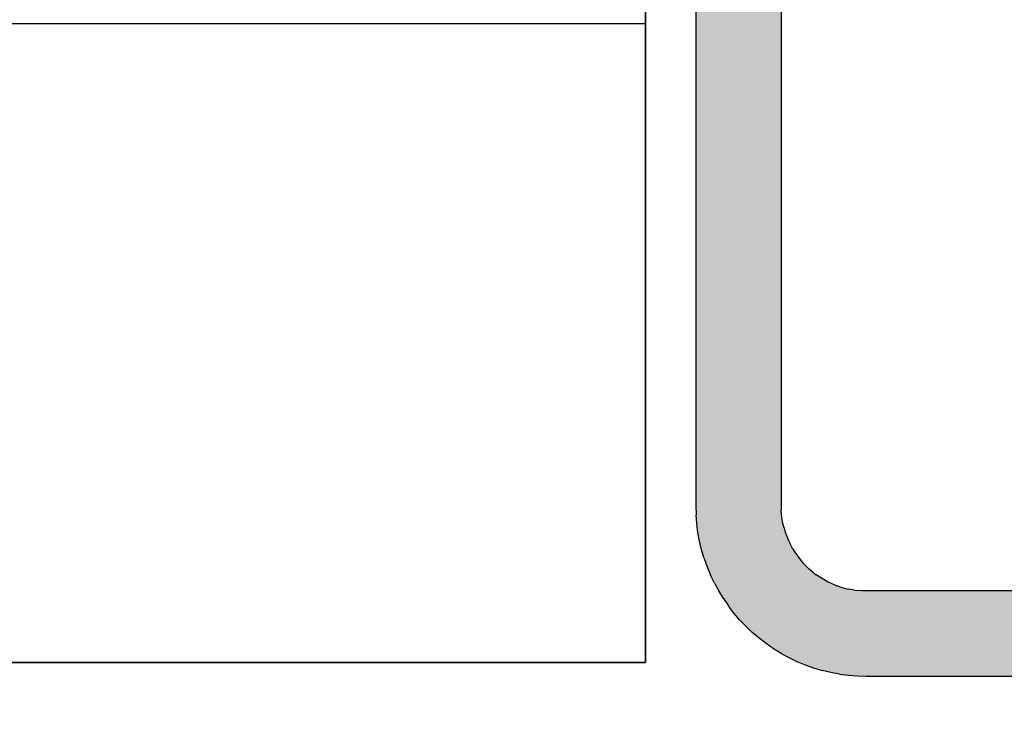
# Model space of a CAD drawing. Units: metres. Extents: x 14.39 to 15.44, y -3.96 to -2.47.
# Drawn here: x 14.7 to 14.72, y -2.9 to -2.88 of the extents above; entities that cross this region are included whole.
import ezdxf

# ---------------------------------------------------------------- set-up
doc = ezdxf.new("R2010")
doc.units = ezdxf.units.M
for name, pattern in [('AUSGEZOGEN', [0]), ('STRICHPUNKT2_S5', [0.05, 0.035, -0.005, 0.005, -0.005]), ('VERDECKT2_S2', [0.015, 0.01, -0.005])]:
    doc.linetypes.add(name, pattern=pattern)
doc.layers.add('XR$1$TB_517_1', color=7, linetype='AUSGEZOGEN')

msp = doc.modelspace()

# ---------------------------------------------------------------- hatches: boundary and pattern name
at = {"layer": 'XR$1$TB_517_1', "linetype": 'AUSGEZOGEN', "lineweight": -3, "true_color": 0xaaa199, "transparency": 33554687}
msp.add_hatch(color=253, dxfattribs=at).paths.add_polyline_path([(14.730418, -2.891067), (14.730416, -2.891172), (14.730407, -2.891276), (14.730394, -2.89138), (14.730375, -2.891483), (14.73035, -2.891585), (14.730321, -2.891685), (14.730286, -2.891784), (14.730246, -2.891881), (14.7302, -2.891975), (14.73015, -2.892067), (14.730096, -2.892157), (14.730036, -2.892243), (14.729973, -2.892326), (14.729905, -2.892406), (14.729833, -2.892482), (14.729757, -2.892554), (14.729677, -2.892622), (14.729594, -2.892685), (14.729508, -2.892745), (14.729418, -2.892799), (14.729326, -2.892849), (14.729232, -2.892894), (14.729135, -2.892935), (14.729036, -2.89297), (14.728936, -2.892999), (14.728834, -2.893024), (14.728731, -2.893043), (14.728627, -2.893056), (14.728523, -2.893065), (14.728418, -2.893067), (14.718918, -2.893067), (14.718814, -2.893065), (14.718709, -2.893056), (14.718606, -2.893043), (14.718503, -2.893024), (14.718401, -2.892999), (14.7183, -2.89297), (14.718202, -2.892935), (14.718105, -2.892894), (14.71801, -2.892849), (14.717918, -2.892799), (14.717829, -2.892745), (14.717743, -2.892685), (14.71766, -2.892622), (14.71758, -2.892554), (14.717504, -2.892482), (14.717432, -2.892406), (14.717364, -2.892326), (14.7173, -2.892243), (14.717241, -2.892157), (14.717186, -2.892067), (14.717136, -2.891975), (14.717091, -2.891881), (14.717051, -2.891784), (14.717016, -2.891685), (14.716987, -2.891585), (14.716962, -2.891483), (14.716943, -2.89138), (14.716929, -2.891276), (14.716921, -2.891172), (14.716918, -2.891067), (14.716918, -2.846567), (14.716913, -2.846358), (14.716897, -2.846149), (14.716869, -2.845942), (14.716831, -2.845736), (14.716782, -2.845532), (14.716723, -2.845331), (14.716653, -2.845134), (14.716573, -2.84494), (14.716482, -2.844751), (14.716383, -2.844567), (14.716273, -2.844389), (14.716155, -2.844216), (14.716027, -2.84405), (14.715891, -2.843891), (14.715747, -2.843739), (14.715595, -2.843595), (14.715436, -2.843459), (14.71527, -2.843331), (14.715097, -2.843213), (14.714918, -2.843103), (14.714734, -2.843003), (14.714545, -2.842913), (14.714352, -2.842833), (14.714155, -2.842763), (14.713954, -2.842704), (14.71375, -2.842655), (14.713544, -2.842617), (14.713337, -2.842589), (14.713128, -2.842573), (14.712918, -2.842567), (14.689918, -2.842567), (14.689918, -2.844567), (14.712918, -2.844567), (14.713023, -2.84457), (14.713127, -2.844578), (14.713231, -2.844592), (14.713334, -2.844611), (14.713436, -2.844636), (14.713536, -2.844665), (14.713635, -2.8447), (14.713732, -2.84474), (14.713826, -2.844785), (14.713918, -2.844835), (14.714008, -2.84489), (14.714094, -2.844949), (14.714177, -2.845013), (14.714257, -2.845081), (14.714333, -2.845153), (14.714405, -2.845229), (14.714473, -2.845309), (14.714536, -2.845392), (14.714596, -2.845478), (14.71465, -2.845567), (14.7147, -2.845659), (14.714746, -2.845754), (14.714786, -2.845851), (14.714821, -2.845949), (14.71485, -2.84605), (14.714875, -2.846152), (14.714894, -2.846255), (14.714907, -2.846358), (14.714916, -2.846463), (14.714918, -2.846567), (14.714918, -2.891067), (14.714924, -2.891277), (14.71494, -2.891486), (14.714968, -2.891693), (14.715006, -2.891899), (14.715055, -2.892103), (14.715114, -2.892303), (14.715184, -2.892501), (14.715264, -2.892694), (14.715354, -2.892883), (14.715454, -2.893067), (14.715564, -2.893246), (14.715682, -2.893419), (14.71581, -2.893585), (14.715946, -2.893744), (14.71609, -2.893896), (14.716242, -2.89404), (14.716401, -2.894176), (14.716567, -2.894303), (14.71674, -2.894422), (14.716918, -2.894531), (14.717102, -2.894631), (14.717291, -2.894722), (14.717485, -2.894802), (14.717682, -2.894872), (14.717883, -2.894931), (14.718087, -2.89498), (14.718293, -2.895018), (14.7185, -2.895045), (14.718709, -2.895062), (14.718918, -2.895067), (14.728418, -2.895067), (14.728628, -2.895062), (14.728837, -2.895045), (14.729044, -2.895018), (14.72925, -2.89498), (14.729454, -2.894931), (14.729655, -2.894872), (14.729852, -2.894802), (14.730045, -2.894722), (14.730234, -2.894631), (14.730418, -2.894531), (14.730597, -2.894422), (14.73077, -2.894303), (14.730936, -2.894176), (14.731095, -2.89404), (14.731247, -2.893896), (14.731391, -2.893744), (14.731527, -2.893585), (14.731655, -2.893419), (14.731773, -2.893246), (14.731883, -2.893067), (14.731982, -2.892883), (14.732073, -2.892694), (14.732153, -2.892501), (14.732223, -2.892303), (14.732282, -2.892103), (14.732331, -2.891899), (14.732369, -2.891693), (14.732397, -2.891486), (14.732413, -2.891277), (14.732418, -2.891067), (14.732421, -2.891067), (14.732421, -2.846463), (14.732429, -2.846358), (14.732443, -2.846255), (14.732462, -2.846152), (14.732487, -2.84605), (14.732516, -2.845949), (14.732551, -2.845851), (14.732591, -2.845754), (14.732636, -2.845659), (14.732686, -2.845567), (14.732741, -2.845478), (14.7328, -2.845392), (14.732864, -2.845309), (14.732932, -2.845229), (14.733004, -2.845153), (14.73308, -2.845081), (14.73316, -2.845013), (14.733243, -2.844949), (14.733329, -2.84489), (14.733418, -2.844835), (14.73351, -2.844785), (14.733605, -2.84474), (14.733702, -2.8447), (14.7338, -2.844665), (14.733901, -2.844636), (14.734003, -2.844611), (14.734106, -2.844592), (14.734209, -2.844578), (14.734314, -2.84457), (14.734418, -2.844567), (14.757418, -2.844567), (14.757418, -2.842567), (14.734418, -2.842567), (14.734209, -2.842573), (14.734, -2.842589), (14.733793, -2.842617), (14.733587, -2.842655), (14.733383, -2.842704), (14.733182, -2.842763), (14.732985, -2.842833), (14.732791, -2.842913), (14.732602, -2.843003), (14.732418, -2.843103), (14.73224, -2.843213), (14.732067, -2.843331), (14.731901, -2.843459), (14.731742, -2.843595), (14.73159, -2.843739), (14.731446, -2.843891), (14.73131, -2.84405), (14.731182, -2.844216), (14.731064, -2.844389), (14.730954, -2.844567), (14.730854, -2.844751), (14.730764, -2.84494), (14.730684, -2.845134), (14.730614, -2.845331), (14.730555, -2.845532), (14.730506, -2.845736), (14.730468, -2.845942), (14.73044, -2.846149), (14.730424, -2.846358), (14.730418, -2.846463)])

# ---------------------------------------------------------------- linework, layer by layer
at = {"layer": 'XR$1$TB_517_1', "color": 7, "linetype": 'AUSGEZOGEN', "lineweight": 35, "transparency": 33554687}
for p, q in [((14.713737, -2.844749), (14.713737, -2.894749)), ((14.713737, -2.894749), (14.633537, -2.894749))]:
    msp.add_line(p, q, dxfattribs=at)
at = {"layer": 'XR$1$TB_517_1', "color": 202, "linetype": 'AUSGEZOGEN', "lineweight": -3, "transparency": 33554687}
for p, q in [((14.714918, -2.846567), (14.714918, -2.891067)), ((14.716918, -2.846567), (14.716918, -2.891067)), ((14.714918, -2.891067), (14.714924, -2.891277)), ((14.716918, -2.891067), (14.716921, -2.891172)), ((14.71494, -2.891486), (14.714924, -2.891277)), ((14.716929, -2.891276), (14.716921, -2.891172)), ((14.716943, -2.89138), (14.716929, -2.891276)), ((14.714968, -2.891693), (14.71494, -2.891486)), ((14.716962, -2.891483), (14.716943, -2.89138)), ((14.716987, -2.891585), (14.716962, -2.891483)), ((14.715006, -2.891899), (14.714968, -2.891693)), ((14.716987, -2.891585), (14.717016, -2.891685)), ((14.717016, -2.891685), (14.717051, -2.891784)), ((14.715055, -2.892103), (14.715006, -2.891899)), ((14.717051, -2.891784), (14.717091, -2.891881)), ((14.717091, -2.891881), (14.717136, -2.891975)), ((14.717186, -2.892067), (14.717136, -2.891975)), ((14.715114, -2.892303), (14.715055, -2.892103)), ((14.717186, -2.892067), (14.717241, -2.892157)), ((14.717241, -2.892157), (14.7173, -2.892243)), ((14.715114, -2.892303), (14.715184, -2.892501)), ((14.7173, -2.892243), (14.717364, -2.892326)), ((14.717364, -2.892326), (14.717432, -2.892406)), ((14.717432, -2.892406), (14.717504, -2.892482)), ((14.715184, -2.892501), (14.715264, -2.892694)), ((14.717504, -2.892482), (14.71758, -2.892554)), ((14.71766, -2.892622), (14.71758, -2.892554)), ((14.71766, -2.892622), (14.717743, -2.892685)), ((14.717829, -2.892745), (14.717743, -2.892685)), ((14.715354, -2.892883), (14.715264, -2.892694)), ((14.715354, -2.892883), (14.715454, -2.893067)), ((14.717918, -2.892799), (14.717829, -2.892745)), ((14.71801, -2.892849), (14.717918, -2.892799)), ((14.718105, -2.892894), (14.71801, -2.892849)), ((14.718202, -2.892935), (14.718105, -2.892894)), ((14.715564, -2.893246), (14.715454, -2.893067)), ((14.7183, -2.89297), (14.718202, -2.892935)), ((14.7183, -2.89297), (14.718401, -2.892999)), ((14.718401, -2.892999), (14.718503, -2.893024)), ((14.718606, -2.893043), (14.718503, -2.893024)), ((14.718606, -2.893043), (14.718709, -2.893056)), ((14.718814, -2.893065), (14.718709, -2.893056)), ((14.718918, -2.893067), (14.718814, -2.893065)), ((14.728418, -2.893067), (14.718918, -2.893067)), ((14.715564, -2.893246), (14.715682, -2.893419)), ((14.71581, -2.893585), (14.715682, -2.893419)), ((14.715946, -2.893744), (14.71581, -2.893585)), ((14.715946, -2.893744), (14.71609, -2.893896)), ((14.716242, -2.89404), (14.71609, -2.893896)), ((14.716401, -2.894176), (14.716242, -2.89404)), ((14.716567, -2.894303), (14.716401, -2.894176)), ((14.71674, -2.894422), (14.716567, -2.894303)), ((14.716918, -2.894531), (14.71674, -2.894422)), ((14.716918, -2.894531), (14.717102, -2.894631)), ((14.717102, -2.894631), (14.717291, -2.894722)), ((14.717291, -2.894722), (14.717485, -2.894802)), ((14.717485, -2.894802), (14.717682, -2.894872)), ((14.717682, -2.894872), (14.717883, -2.894931)), ((14.718087, -2.89498), (14.717883, -2.894931)), ((14.718293, -2.895018), (14.718087, -2.89498)), ((14.718293, -2.895018), (14.7185, -2.895045)), ((14.7185, -2.895045), (14.718709, -2.895062)), ((14.718709, -2.895062), (14.718918, -2.895067)), ((14.718918, -2.895067), (14.728418, -2.895067))]:
    msp.add_line(p, q, dxfattribs=at)
at = {"layer": 'XR$1$TB_517_1', "color": 7, "linetype": 'VERDECKT2_S2', "lineweight": -3, "transparency": 33554687}
msp.add_line((14.630439, -2.879749), (14.713737, -2.879749), dxfattribs=at)
at = {"layer": 'XR$1$TB_517_1', "color": 202, "linetype": 'AUSGEZOGEN', "lineweight": -3, "transparency": 33554687}
for points in [[(14.714918, -2.891067), (14.714918, -2.891067)], [(14.716918, -2.891067), (14.716918, -2.891067)], [(14.714924, -2.891277), (14.714924, -2.891277)], [(14.716921, -2.891172), (14.716921, -2.891172)], [(14.716929, -2.891276), (14.716929, -2.891276)], [(14.71494, -2.891486), (14.71494, -2.891486)], [(14.716943, -2.89138), (14.716943, -2.89138)], [(14.716962, -2.891483), (14.716962, -2.891483)], [(14.714968, -2.891693), (14.714968, -2.891693)], [(14.716987, -2.891585), (14.716987, -2.891585)], [(14.717016, -2.891685), (14.717016, -2.891685)], [(14.715006, -2.891899), (14.715006, -2.891899)], [(14.717051, -2.891784), (14.717051, -2.891784)], [(14.717091, -2.891881), (14.717091, -2.891881)], [(14.717136, -2.891975), (14.717136, -2.891975)], [(14.715055, -2.892103), (14.715055, -2.892103)], [(14.717186, -2.892067), (14.717186, -2.892067)], [(14.717241, -2.892157), (14.717241, -2.892157)], [(14.715114, -2.892303), (14.715114, -2.892303)], [(14.7173, -2.892243), (14.7173, -2.892243)], [(14.717364, -2.892326), (14.717364, -2.892326)], [(14.717432, -2.892406), (14.717432, -2.892406)], [(14.715184, -2.892501), (14.715184, -2.892501)], [(14.717504, -2.892482), (14.717504, -2.892482)], [(14.71758, -2.892554), (14.71758, -2.892554)], [(14.71766, -2.892622), (14.71766, -2.892622)], [(14.717743, -2.892685), (14.717743, -2.892685)], [(14.715264, -2.892694), (14.715264, -2.892694)], [(14.715354, -2.892883), (14.715354, -2.892883)], [(14.717829, -2.892745), (14.717829, -2.892745)], [(14.717918, -2.892799), (14.717918, -2.892799)], [(14.71801, -2.892849), (14.71801, -2.892849)], [(14.718105, -2.892894), (14.718105, -2.892894)], [(14.715454, -2.893067), (14.715454, -2.893067)], [(14.718202, -2.892935), (14.718202, -2.892935)], [(14.7183, -2.89297), (14.7183, -2.89297)], [(14.718401, -2.892999), (14.718401, -2.892999)], [(14.718503, -2.893024), (14.718503, -2.893024)], [(14.718606, -2.893043), (14.718606, -2.893043)], [(14.718709, -2.893056), (14.718709, -2.893056)], [(14.718814, -2.893065), (14.718814, -2.893065)], [(14.718918, -2.893067), (14.718918, -2.893067)], [(14.715564, -2.893246), (14.715564, -2.893246)], [(14.715682, -2.893419), (14.715682, -2.893419)], [(14.71581, -2.893585), (14.71581, -2.893585)], [(14.715946, -2.893744), (14.715946, -2.893744)], [(14.71609, -2.893896), (14.71609, -2.893896)], [(14.716242, -2.89404), (14.716242, -2.89404)], [(14.716401, -2.894176), (14.716401, -2.894176)], [(14.716567, -2.894303), (14.716567, -2.894303)], [(14.71674, -2.894422), (14.71674, -2.894422)], [(14.716918, -2.894531), (14.716918, -2.894531)], [(14.717102, -2.894631), (14.717102, -2.894631)], [(14.717291, -2.894722), (14.717291, -2.894722)], [(14.717485, -2.894802), (14.717485, -2.894802)], [(14.717682, -2.894872), (14.717682, -2.894872)], [(14.717883, -2.894931), (14.717883, -2.894931)], [(14.718087, -2.89498), (14.718087, -2.89498)], [(14.718293, -2.895018), (14.718293, -2.895018)], [(14.7185, -2.895045), (14.7185, -2.895045)], [(14.718709, -2.895062), (14.718709, -2.895062)], [(14.718918, -2.895067), (14.718918, -2.895067)]]:
    msp.add_lwpolyline(points, close=True, dxfattribs=at)
at = {"layer": 'XR$1$TB_517_1', "color": 7, "linetype": 'STRICHPUNKT2_S5', "lineweight": -3, "transparency": 33554687}
msp.add_circle((14.723427, -2.868366), 0.093682, dxfattribs=at)

doc.saveas('drawing.dxf')
